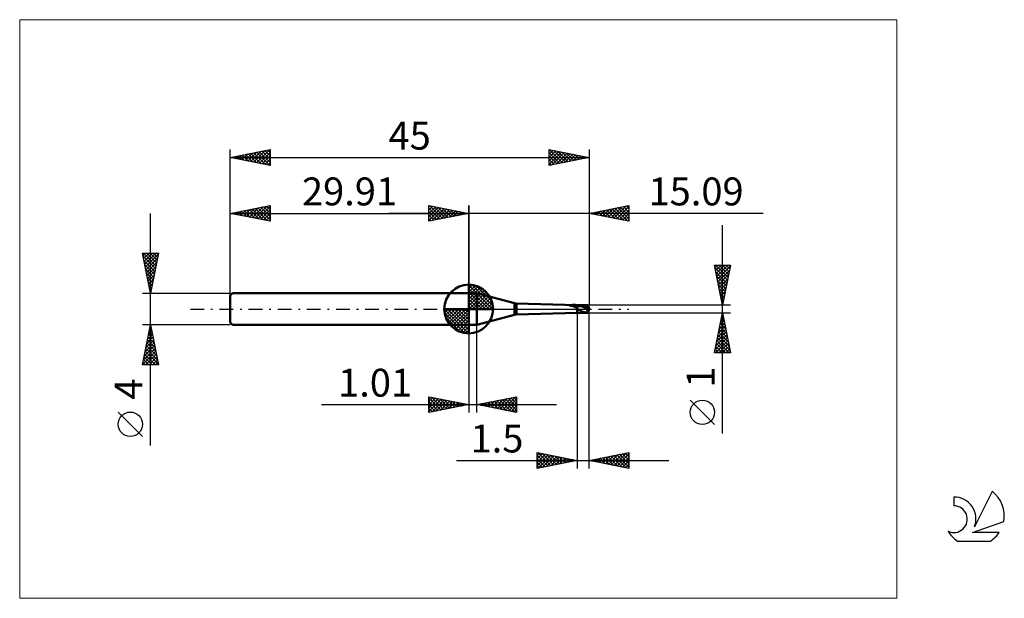
# Model space of a CAD drawing. Units: millimetres. Extents: x -26 to 97, y -36 to 36.
import ezdxf
from ezdxf.enums import TextEntityAlignment as Align

# ---------------------------------------------------------------- set-up
doc = ezdxf.new("R2010")
doc.units = ezdxf.units.MM
doc.header["$LTSCALE"] = 4.3
doc.linetypes.add('cc_dim_arrow', pattern=[0])
doc.linetypes.add('LONGDASH_DASH', pattern=[0.85, 0.4, -0.2, 0.05, -0.2])
for name, color, linetype in [('1', 4, 'CONTINUOUS'), ('2', 7, 'CONTINUOUS'), ('4', 2, 'LONGDASH_DASH'), ('CUT', 1, 'CONTINUOUS'), ('INFTOTAL', 9, 'CONTINUOUS'), ('NOCUT', 7, 'CONTINUOUS'), ('SK1', 4, 'CONTINUOUS'), ('SK2', 7, 'CONTINUOUS'), ('SK4', 2, 'LONGDASH_DASH'), ('SK6', 5, 'CONTINUOUS')]:
    doc.layers.add(name, color=color, linetype=linetype)
doc.styles.get("Standard").update_dxf_attribs({"font": 'Monospac821 BT'})

msp = doc.modelspace()

# ---------------------------------------------------------------- linework, layer by layer
at = {"color": 4, "linetype": 'cc_dim_arrow'}
for p, q in [((29.91, 2.98), (29.99, 3.06)), ((29.91, 2.55), (30.38, 3.02)), ((29.91, 2.98), (32.89, 0)), ((29.91, 2.12), (30.74, 2.95)), ((29.91, 1.68), (31.06, 2.84)), ((29.91, 1.25), (31.36, 2.7)), ((29.91, 2.55), (32.46, 0)), ((29.91, 0.82), (31.63, 2.53)), ((30.29, 3.04), (32.95, 0.38)), ((30.84, 2.92), (32.83, 0.93)), ((29.91, 0.38), (31.87, 2.35)), ((29.91, 2.12), (32.03, 0)), ((29.91, 1.68), (31.59, 0)), ((29.91, 1.25), (31.16, 0)), ((29.96, 0), (32.1, 2.14)), ((30.39, 0), (32.3, 1.91)), ((30.83, 0), (32.48, 1.66)), ((31.26, 0), (32.64, 1.38)), ((31.73, 2.46), (32.37, 1.82)), ((26.85, -0.08), (26.93, 0)), ((26.89, -0.47), (27.36, 0)), ((26.96, -0.83), (27.79, 0)), ((27.07, -1.15), (28.23, 0)), ((27.21, -1.45), (28.66, 0)), ((27.26, 0), (29.91, -2.65)), ((27.38, -1.72), (29.09, 0)), ((27.56, -1.96), (29.53, 0)), ((27.7, 0), (29.91, -2.21)), ((28.13, 0), (29.91, -1.78)), ((28.56, 0), (29.91, -1.35)), ((28.99, 0), (29.91, -0.92)), ((29.43, 0), (29.91, -0.48)), ((29.86, 0), (29.91, -0.05)), ((29.91, 0.82), (30.73, 0)), ((29.91, 0.38), (30.29, 0)), ((31.69, 0), (32.77, 1.08)), ((32.12, 0), (32.88, 0.75)), ((32.56, 0), (32.95, 0.39)), ((26.85, -0.02), (29.89, -3.06)), ((26.89, -0.49), (29.42, -3.02)), ((27.05, -1.08), (28.83, -2.86)), ((27.77, -2.19), (29.91, -0.05)), ((28, -2.39), (29.91, -0.48)), ((28.25, -2.57), (29.91, -0.92)), ((28.53, -2.73), (29.91, -1.35)), ((28.83, -2.86), (29.91, -1.78)), ((29.16, -2.97), (29.91, -2.21)), ((29.52, -3.04), (29.91, -2.65))]:
    msp.add_line(p, q, dxfattribs=at)
at = {"layer": '1', "color": 4, "linetype": 'CONTINUOUS', "lineweight": 50}
for p, q in [((29.91, 0), (29.91, 3.06)), ((29.91, 2), (30.91, 2)), ((29.91, -2), (29.91, 2)), ((35.64, 0.73), (30.91, 2)), ((30.91, -2), (30.91, 2)), ((29.91, 0), (26.85, 0)), ((29.91, 0), (32.97, 0)), ((29.91, -3.06), (29.91, 0)), ((35.64, -0.73), (35.64, 0.73)), ((43.5, 0.5), (35.9, 0.7)), ((35.9, -0.7), (35.9, 0.7)), ((42.49, 0.44), (42.5, 0.44)), ((42.49, 0.44), (42.49, 0.44)), ((42.49, 0.44), (42.49, 0.44)), ((42.49, 0.43), (42.49, 0.44)), ((42.49, 0.43), (42.49, 0.43)), ((42.49, 0.43), (42.49, 0.43)), ((42.49, 0.43), (42.49, 0.43)), ((42.5, 0.43), (42.49, 0.43)), ((42.5, 0.45), (42.51, 0.45)), ((42.5, 0.45), (42.5, 0.45)), ((42.5, 0.44), (42.5, 0.45)), ((42.5, 0.44), (42.5, 0.44)), ((42.5, 0.44), (42.5, 0.44)), ((42.5, 0.43), (42.5, 0.43)), ((42.5, 0.42), (42.5, 0.43)), ((42.5, 0.42), (42.5, 0.42)), ((42.51, 0.42), (42.5, 0.42)), ((42.51, 0.45), (42.52, 0.45)), ((42.51, 0.45), (42.51, 0.45)), ((42.51, 0.45), (42.51, 0.45)), ((42.51, 0.45), (42.51, 0.45)), ((42.51, 0.42), (42.51, 0.42)), ((42.52, 0.42), (42.51, 0.42)), ((42.52, 0.46), (42.53, 0.46)), ((42.52, 0.46), (42.52, 0.46)), ((42.52, 0.45), (42.52, 0.46)), ((42.57, 0.42), (42.52, 0.42)), ((42.52, 0.42), (43.5, 0.42)), ((42.53, 0.46), (42.54, 0.46)), ((42.53, 0.46), (42.53, 0.46)), ((42.53, 0.46), (42.53, 0.46)), ((42.54, 0.46), (42.55, 0.46)), ((42.54, 0.46), (42.54, 0.46)), ((42.55, 0.47), (42.56, 0.47)), ((42.55, 0.47), (42.55, 0.47)), ((42.55, 0.46), (42.55, 0.47)), ((42.56, 0.47), (42.57, 0.47)), ((42.56, 0.47), (42.56, 0.47)), ((42.57, 0.47), (42.58, 0.47)), ((42.62, 0.42), (42.57, 0.42)), ((42.58, 0.47), (42.59, 0.47)), ((42.58, 0.47), (42.58, 0.47)), ((42.59, 0.48), (42.6, 0.48)), ((42.59, 0.47), (42.59, 0.48)), ((42.6, 0.48), (42.61, 0.48)), ((42.6, 0.48), (42.6, 0.48)), ((42.61, 0.48), (42.68, 0.49)), ((42.61, 0.48), (43.5, 0.48)), ((42.66, 0.42), (42.62, 0.42)), ((42.71, 0.41), (42.66, 0.42)), ((42.68, 0.49), (42.76, 0.5)), ((42.76, 0.41), (42.71, 0.41)), ((42.76, 0.5), (42.84, 0.5)), ((42.8, 0.4), (42.76, 0.41)), ((42.85, 0.39), (42.8, 0.4)), ((42.84, 0.5), (42.92, 0.51)), ((42.89, 0.38), (42.85, 0.39)), ((42.93, 0.37), (42.89, 0.38)), ((42.92, 0.51), (43, 0.51)), ((42.96, 0.36), (42.93, 0.37)), ((43, 0.35), (42.96, 0.36)), ((43.08, 0.51), (43, 0.51)), ((43.03, 0.34), (43, 0.35)), ((43.06, 0.33), (43.03, 0.34)), ((43.09, 0.32), (43.06, 0.33)), ((43.17, 0.51), (43.08, 0.51)), ((43.12, 0.3), (43.09, 0.32)), ((43.15, 0.29), (43.12, 0.3)), ((43.18, 0.28), (43.15, 0.29)), ((43.25, 0.51), (43.17, 0.51)), ((43.21, 0.26), (43.18, 0.28)), ((43.24, 0.25), (43.21, 0.26)), ((43.27, 0.23), (43.24, 0.25)), ((43.34, 0.5), (43.25, 0.51)), ((43.3, 0.22), (43.27, 0.23)), ((43.33, 0.21), (43.3, 0.22)), ((43.37, 0.2), (43.33, 0.21)), ((43.42, 0.5), (43.34, 0.5)), ((43.4, 0.19), (43.37, 0.2)), ((43.43, 0.18), (43.4, 0.19)), ((43.5, 0.5), (43.42, 0.5)), ((43.47, 0.18), (43.43, 0.18)), ((43.47, 0.18), (43.5, 0.19)), ((43.52, 0.5), (43.5, 0.5)), ((43.5, -0.5), (43.5, 0.5)), ((43.5, 0.48), (43.54, 0.48)), ((43.5, 0.42), (43.54, 0.42)), ((43.51, 0.16), (43.5, 0.19)), ((43.52, 0.13), (43.51, 0.16)), ((43.55, 0.5), (43.52, 0.5)), ((43.53, 0.11), (43.52, 0.13)), ((43.54, 0.08), (43.53, 0.11)), ((43.54, 0.48), (43.59, 0.48)), ((43.54, 0.42), (43.59, 0.42)), ((43.55, 0.05), (43.54, 0.08)), ((43.57, 0.5), (43.55, 0.5)), ((43.56, 0.03), (43.55, 0.05)), ((43.57, 0), (43.56, 0.03)), ((43.57, 0.5), (43.59, 0.5)), ((43.6, -0.06), (43.57, 0)), ((43.59, 0.5), (43.62, 0.5)), ((43.59, 0.48), (43.63, 0.48)), ((43.63, 0.42), (43.59, 0.42)), ((43.62, 0.5), (43.64, 0.5)), ((43.67, 0.48), (43.63, 0.48)), ((43.67, 0.42), (43.63, 0.42)), ((43.69, 0.5), (43.64, 0.5)), ((43.64, 0.5), (44.83, 0.5)), ((43.72, 0.48), (43.67, 0.48)), ((43.72, 0.41), (43.67, 0.42)), ((43.76, 0.49), (43.69, 0.5)), ((43.76, 0.47), (43.72, 0.48)), ((43.76, 0.4), (43.72, 0.41)), ((43.85, 0.48), (43.76, 0.49)), ((43.8, 0.47), (43.76, 0.47)), ((43.8, 0.4), (43.76, 0.4)), ((43.85, 0.46), (43.8, 0.47)), ((43.85, 0.39), (43.8, 0.4)), ((43.93, 0.46), (43.85, 0.48)), ((43.89, 0.45), (43.85, 0.46)), ((43.89, 0.38), (43.85, 0.39)), ((43.94, 0.44), (43.89, 0.45)), ((43.93, 0.37), (43.89, 0.38)), ((44, 0.45), (43.93, 0.46)), ((43.98, 0.36), (43.93, 0.37)), ((43.98, 0.44), (43.94, 0.44)), ((44.02, 0.43), (43.98, 0.44)), ((44.02, 0.35), (43.98, 0.36)), ((44.06, 0.43), (44, 0.45)), ((44.07, 0.41), (44.02, 0.43)), ((44.06, 0.34), (44.02, 0.35)), ((44.13, 0.41), (44.06, 0.43)), ((44.11, 0.33), (44.06, 0.34)), ((44.11, 0.4), (44.07, 0.41)), ((44.15, 0.39), (44.11, 0.4)), ((44.15, 0.31), (44.11, 0.33)), ((44.18, 0.39), (44.13, 0.41)), ((44.2, 0.37), (44.15, 0.39)), ((44.19, 0.3), (44.15, 0.31)), ((44.23, 0.37), (44.18, 0.39)), ((44.24, 0.28), (44.19, 0.3)), ((44.24, 0.36), (44.2, 0.37)), ((44.26, 0.36), (44.23, 0.37)), ((44.28, 0.34), (44.24, 0.36)), ((44.28, 0.27), (44.24, 0.28)), ((44.29, 0.35), (44.26, 0.36)), ((44.33, 0.32), (44.28, 0.34)), ((44.32, 0.25), (44.28, 0.27)), ((44.32, 0.34), (44.29, 0.35)), ((44.35, 0.32), (44.32, 0.34)), ((44.36, 0.23), (44.32, 0.25)), ((44.37, 0.3), (44.33, 0.32)), ((44.38, 0.31), (44.35, 0.32)), ((44.41, 0.21), (44.36, 0.23)), ((44.41, 0.28), (44.37, 0.3)), ((44.41, 0.3), (44.38, 0.31)), ((44.44, 0.28), (44.41, 0.3)), ((44.46, 0.26), (44.41, 0.28)), ((44.45, 0.2), (44.41, 0.21)), ((44.47, 0.27), (44.44, 0.28)), ((44.49, 0.18), (44.45, 0.2)), ((44.5, 0.24), (44.46, 0.26)), ((44.49, 0.26), (44.47, 0.27)), ((44.52, 0.24), (44.49, 0.26)), ((44.54, 0.16), (44.49, 0.18)), ((44.54, 0.22), (44.5, 0.24)), ((44.55, 0.23), (44.52, 0.24)), ((44.59, 0.2), (44.54, 0.22)), ((44.58, 0.14), (44.54, 0.16)), ((44.58, 0.21), (44.55, 0.23)), ((44.61, 0.2), (44.58, 0.21)), ((44.62, 0.12), (44.58, 0.14)), ((44.63, 0.18), (44.59, 0.2)), ((44.64, 0.18), (44.61, 0.2)), ((44.67, 0.1), (44.62, 0.12)), ((44.67, 0.15), (44.63, 0.18)), ((44.66, 0.17), (44.64, 0.18)), ((44.69, 0.15), (44.66, 0.17)), ((44.72, 0.13), (44.67, 0.15)), ((44.71, 0.08), (44.67, 0.1)), ((44.72, 0.13), (44.69, 0.15)), ((44.75, 0.05), (44.71, 0.08)), ((44.75, 0.12), (44.72, 0.13)), ((44.76, 0.11), (44.72, 0.13)), ((44.78, 0.1), (44.75, 0.12)), ((44.8, 0.03), (44.75, 0.05)), ((44.81, 0.09), (44.76, 0.11)), ((44.83, 0.02), (44.76, 0.03)), ((44.76, 0.03), (44.76, 0.03)), ((44.77, 0.03), (44.76, 0.03)), ((44.76, 0.01), (44.76, 0.03)), ((44.76, -0.02), (44.76, 0.01)), ((44.77, 0.03), (44.77, 0.03)), ((44.78, 0.03), (44.77, 0.03)), ((44.8, 0.09), (44.78, 0.1)), ((44.79, 0.03), (44.78, 0.03)), ((44.79, 0.03), (44.79, 0.03)), ((44.8, 0.03), (44.79, 0.03)), ((44.83, 0.07), (44.8, 0.09)), ((44.8, 0.03), (44.8, 0.03)), ((44.8, 0.03), (44.81, 0.03)), ((44.85, 0.06), (44.81, 0.09)), ((44.81, 0.03), (44.82, 0.03)), ((44.82, 0.03), (44.82, 0.03)), ((44.82, 0.03), (44.83, 0.03)), ((44.86, 0.06), (44.83, 0.07)), ((44.83, 0.03), (44.83, 0.03)), ((44.83, 0.03), (44.84, 0.03)), ((44.83, 0.02), (45, 0.02)), ((44.84, 0.03), (44.84, 0.04)), ((44.84, 0.04), (44.85, 0.04)), ((44.89, 0.04), (44.85, 0.06)), ((44.85, 0.04), (44.85, 0.04)), ((44.85, 0.04), (44.86, 0.04)), ((44.89, 0.04), (44.86, 0.06)), ((44.86, 0.04), (44.86, 0.04)), ((44.86, 0.04), (44.87, 0.04)), ((44.87, 0.04), (44.87, 0.04)), ((44.87, 0.04), (44.88, 0.04)), ((44.88, 0.04), (44.88, 0.04)), ((44.88, 0.04), (44.88, 0.04)), ((44.88, 0.04), (44.89, 0.04)), ((44.89, 0.04), (44.89, 0.04)), ((44.89, 0.04), (44.89, 0.04)), ((44.89, 0.04), (44.89, 0.04)), ((44.89, 0.04), (44.89, 0.04)), ((44.89, 0.04), (44.89, 0.04)), ((44.89, 0.04), (44.89, 0.04)), ((44.89, 0.04), (44.89, 0.04)), ((44.89, 0.04), (44.89, 0.04)), ((44.89, 0.04), (45, 0.04)), ((44.89, 0.04), (44.89, 0.04)), ((44.89, 0.04), (44.89, 0.04)), ((44.89, 0.04), (44.89, 0.04)), ((44.89, 0.04), (44.89, 0.04)), ((45, 0.02), (45, 0.04)), ((30.91, -2), (35.64, -0.73)), ((35.9, -0.7), (43.5, -0.5)), ((43.5, -0.5), (43.52, -0.5)), ((43.52, -0.5), (43.55, -0.5)), ((43.55, -0.5), (43.57, -0.5)), ((43.59, -0.5), (43.57, -0.5)), ((43.62, -0.5), (43.59, -0.5)), ((43.63, -0.11), (43.6, -0.06)), ((43.64, -0.5), (43.62, -0.5)), ((43.67, -0.12), (43.63, -0.11)), ((43.64, -0.5), (44.83, -0.5)), ((43.67, -0.12), (43.73, -0.11)), ((43.81, -0.12), (43.73, -0.11)), ((43.88, -0.16), (43.81, -0.12)), ((43.97, -0.22), (43.88, -0.16)), ((44.1, -0.3), (43.97, -0.22)), ((44.24, -0.36), (44.1, -0.3)), ((44.41, -0.41), (44.24, -0.36)), ((44.59, -0.46), (44.41, -0.41)), ((44.67, -0.48), (44.59, -0.46)), ((44.72, -0.48), (44.67, -0.48)), ((44.78, -0.49), (44.72, -0.48)), ((44.76, -0.04), (44.76, -0.02)), ((44.76, -0.07), (44.76, -0.04)), ((44.76, -0.09), (44.76, -0.07)), ((44.76, -0.12), (44.76, -0.09)), ((44.77, -0.14), (44.76, -0.12)), ((44.77, -0.17), (44.77, -0.14)), ((44.78, -0.19), (44.77, -0.17)), ((44.79, -0.21), (44.78, -0.19)), ((44.83, -0.5), (44.78, -0.49)), ((44.79, -0.23), (44.79, -0.21)), ((44.8, -0.26), (44.79, -0.23)), ((44.81, -0.28), (44.8, -0.26)), ((44.82, -0.3), (44.81, -0.28)), ((44.83, -0.32), (44.82, -0.3)), ((44.83, -0.02), (45, -0.02)), ((44.84, -0.33), (44.83, -0.32)), ((44.83, -0.49), (44.84, -0.47)), ((44.83, -0.5), (44.83, -0.49)), ((44.84, -0.35), (44.84, -0.33)), ((44.86, -0.37), (44.84, -0.35)), ((44.84, -0.46), (44.85, -0.44)), ((44.84, -0.47), (44.84, -0.46)), ((44.85, -0.43), (44.86, -0.4)), ((44.85, -0.44), (44.85, -0.43)), ((44.87, -0.38), (44.86, -0.37)), ((44.86, -0.4), (44.87, -0.38)), ((44.87, -0.38), (44.92, -0.25)), ((45, -0.04), (45, -0.02)), ((45, -0.09), (45, -0.07)), ((29.91, -2), (30.91, -2))]:
    msp.add_line(p, q, dxfattribs=at)
for centre, radius, start, end in [((29.91, 0), 3.06, 90, 180), ((29.91, 0), 3.06, 0, 90), ((29.91, 0), 3.06, 180, 270), ((29.91, 0), 3.06, 270, 0), ((35.9, 1.7), 1, 255.0001, 270.0001), ((35.9, -1.7), 1, 89.9999, 104.9999)]:
    msp.add_arc(centre, radius, start, end, dxfattribs=at)
for centre, major_axis, ratio, start_param, end_param in [((45.01, 0), (-0.182, 0.5), 0.026097, 4.874695, 6.273462), ((45, 0), (0.021, 0.3), 0.573567, 1.529652, 1.610884), ((45, 0), (-0.021, 0.3), 0.573567, 1.449476, 2.518877), ((45, 0), (-0.044, 0.5), 0.007046, 4.793012, 4.883563), ((45.01, 0), (0.182, 0.5), 0.026097, 3.038794, 4.550083), ((45.01, 0), (0.109, 0.3), 0.026097, 2.568451, 4.489345), ((45, 0), (0.026, 0.3), 0.007047, 4.480459, 4.631759), ((45, 0), (0.044, 0.5), 0.007046, 4.541215, 4.631766)]:
    msp.add_ellipse(centre, major_axis=major_axis, ratio=ratio, start_param=start_param, end_param=end_param, dxfattribs=at)
at = {"layer": '2', "color": 7, "linetype": 'CONTINUOUS', "lineweight": 25}
for p, q in [((24.91, 11), (24.91, 13)), ((24.91, 13), (29.91, 12)), ((24.91, 12.82), (25.06, 12.97)), ((24.91, 12.39), (25.41, 12.9)), ((24.91, 11.97), (25.77, 12.83)), ((24.91, 11.55), (26.12, 12.76)), ((24.91, 11.12), (26.47, 12.69)), ((24.91, 12.64), (26.27, 11.27)), ((24.99, 12.98), (26.63, 11.34)), ((25.29, 11.08), (26.83, 12.62)), ((25.52, 12.88), (26.98, 11.41)), ((25.82, 11.18), (27.18, 12.55)), ((26.05, 12.77), (27.33, 11.48)), ((26.35, 11.29), (27.54, 12.47)), ((26.58, 12.67), (27.69, 11.56)), ((26.88, 11.39), (27.89, 12.4)), ((27.11, 12.56), (28.04, 11.63)), ((27.64, 12.45), (28.4, 11.7)), ((28.17, 12.35), (28.75, 11.77)), ((29.91, 0), (29.91, 13)), ((45, 13), (45, 0.5)), ((45, 12), (50, 13)), ((46.35, 11.73), (47.02, 12.4)), ((46.7, 11.66), (47.55, 12.51)), ((46.82, 12.36), (47.73, 11.45)), ((47.06, 11.59), (48.08, 12.62)), ((47.17, 12.43), (48.26, 11.35)), ((47.41, 11.52), (48.61, 12.72)), ((47.53, 12.51), (48.79, 11.24)), ((47.76, 11.45), (49.14, 12.83)), ((47.88, 12.58), (49.32, 11.14)), ((48.12, 11.38), (49.67, 12.93)), ((48.23, 12.65), (49.85, 11.03)), ((48.47, 11.31), (50, 12.84)), ((48.59, 12.72), (50, 11.31)), ((48.82, 11.24), (50, 12.41)), ((48.94, 12.79), (50, 11.73)), ((49.3, 12.86), (50, 12.15)), ((49.65, 12.93), (50, 12.58)), ((50, 13), (50, 11)), ((66.84, 12), (19.91, 12)), ((24.91, 12.21), (25.92, 11.2)), ((29.91, 12), (24.91, 11)), ((24.91, 11.79), (25.57, 11.13)), ((24.91, 11.36), (25.21, 11.06)), ((27.41, 11.5), (28.24, 12.33)), ((27.94, 11.61), (28.6, 12.26)), ((28.47, 11.71), (28.95, 12.19)), ((28.7, 12.24), (29.1, 11.84)), ((29, 11.82), (29.3, 12.12)), ((29.23, 12.14), (29.46, 11.91)), ((29.53, 11.92), (29.66, 12.05)), ((29.76, 12.03), (29.81, 11.98)), ((50, 11), (45, 12)), ((45.05, 12.01), (45.08, 11.98)), ((45.29, 11.94), (45.43, 12.09)), ((45.41, 12.08), (45.61, 11.88)), ((45.64, 11.87), (45.96, 12.19)), ((45.76, 12.15), (46.14, 11.77)), ((45.99, 11.8), (46.49, 12.3)), ((46.11, 12.22), (46.67, 11.67)), ((46.47, 12.29), (47.2, 11.56)), ((49.18, 11.16), (50, 11.99)), ((49.53, 11.09), (50, 11.56)), ((49.88, 11.02), (50, 11.14)), ((61.74, -15.61), (61.74, 10.5)), ((61.74, 0.5), (60.74, 5.5)), ((60.74, 5.5), (62.74, 5.5)), ((60.8, 5.17), (61.14, 5.5)), ((60.8, 5.17), (62.36, 3.61)), ((60.87, 4.81), (61.56, 5.5)), ((60.9, 5.5), (62.43, 3.97)), ((60.95, 4.46), (61.99, 5.5)), ((61.02, 4.11), (62.41, 5.5)), ((61.09, 3.75), (62.71, 5.38)), ((61.32, 5.5), (62.5, 4.32)), ((62.74, 5.5), (61.74, 0.5)), ((61.75, 5.5), (62.57, 4.67)), ((62.17, 5.5), (62.64, 5.03)), ((62.59, 5.5), (62.71, 5.38)), ((60.91, 4.64), (62.29, 3.26)), ((61.02, 4.11), (62.22, 2.91)), ((61.16, 3.4), (62.61, 4.85)), ((61.23, 3.05), (62.5, 4.32)), ((61.3, 2.69), (62.4, 3.79)), ((61.12, 3.58), (62.15, 2.55)), ((61.23, 3.05), (62.08, 2.2)), ((61.33, 2.52), (62.01, 1.84)), ((61.37, 2.34), (62.29, 3.26)), ((61.44, 1.98), (62.18, 2.73)), ((61.44, 1.99), (61.94, 1.49)), ((61.51, 1.63), (62.08, 2.2)), ((61.55, 1.46), (61.87, 1.14)), ((61.58, 1.28), (61.97, 1.67)), ((62.74, 0.5), (45, 0.5)), ((61.65, 0.92), (61.86, 1.14)), ((61.65, 0.93), (61.79, 0.78)), ((61.72, 0.57), (61.76, 0.61)), ((43.5, -0.5), (43.5, -20)), ((45, -0.5), (62.74, -0.5)), ((45, -20), (45, -0.5)), ((60.74, -5.5), (61.74, -0.5)), ((61.55, -1.42), (61.86, -1.11)), ((61.61, -1.15), (61.93, -1.48)), ((61.66, -0.89), (61.79, -0.76)), ((61.68, -0.8), (61.83, -0.95)), ((61.74, -0.5), (62.74, -5.5)), ((29.91, -2), (29.91, -13)), ((30.92, -13), (30.92, -2)), ((61.24, -3.01), (62.07, -2.17)), ((61.34, -2.48), (62, -1.82)), ((61.4, -2.21), (62.25, -3.07)), ((61.45, -1.95), (61.93, -1.46)), ((61.47, -1.86), (62.14, -2.54)), ((61.54, -1.5), (62.04, -2.01)), ((60.81, -5.13), (62.35, -3.59)), ((60.92, -4.6), (62.28, -3.23)), ((61.02, -4.07), (62.21, -2.88)), ((61.11, -3.63), (62.68, -5.19)), ((61.13, -3.54), (62.14, -2.52)), ((61.18, -3.27), (62.57, -4.66)), ((61.25, -2.92), (62.46, -4.13)), ((61.32, -2.56), (62.36, -3.6)), ((60.86, -5.5), (62.43, -3.94)), ((60.9, -4.69), (61.71, -5.5)), ((60.97, -4.33), (62.14, -5.5)), ((61.04, -3.98), (62.56, -5.5)), ((61.29, -5.5), (62.5, -4.29)), ((61.71, -5.5), (62.57, -4.65)), ((62.74, -5.5), (60.74, -5.5)), ((60.76, -5.39), (60.87, -5.5)), ((60.83, -5.04), (61.29, -5.5)), ((62.14, -5.5), (62.64, -5)), ((62.56, -5.5), (62.71, -5.35)), ((24.91, -13), (24.91, -11)), ((24.91, -11), (29.91, -12)), ((24.91, -11.16), (25.05, -11.03)), ((24.91, -11.59), (25.4, -11.1)), ((25.24, -11.07), (26.79, -12.62)), ((30.92, -12), (35.92, -11)), ((34.17, -12.65), (35.8, -11.02)), ((35.56, -11.07), (35.92, -11.43)), ((35.92, -11), (35.92, -13)), ((35.92, -11), (35.92, -11)), ((11.44, -12), (40.92, -12)), ((24.91, -11.16), (26.44, -12.69)), ((24.91, -12.01), (25.75, -11.17)), ((24.91, -12.44), (26.11, -11.24)), ((24.91, -12.86), (26.46, -11.31)), ((24.91, -11.59), (26.09, -12.76)), ((29.91, -12), (24.91, -13)), ((24.91, -12.01), (25.73, -12.84)), ((25.27, -12.93), (26.81, -11.38)), ((25.77, -11.17), (27.15, -12.55)), ((25.8, -12.82), (27.17, -11.45)), ((26.3, -11.28), (27.5, -12.48)), ((26.33, -12.72), (27.52, -11.52)), ((26.83, -11.38), (27.85, -12.41)), ((26.86, -12.61), (27.88, -11.59)), ((27.36, -11.49), (28.21, -12.34)), ((27.39, -12.5), (28.23, -11.66)), ((27.89, -11.6), (28.56, -12.27)), ((27.92, -12.4), (28.58, -11.73)), ((28.42, -11.7), (28.91, -12.2)), ((28.45, -12.29), (28.94, -11.81)), ((28.95, -11.81), (29.27, -12.13)), ((28.98, -12.19), (29.29, -11.88)), ((29.48, -11.91), (29.62, -12.06)), ((29.51, -12.08), (29.64, -11.95)), ((35.92, -13), (30.92, -12)), ((30.97, -11.99), (30.99, -12.01)), ((30.99, -12.01), (31.02, -11.98)), ((31.32, -11.92), (31.52, -12.12)), ((31.34, -12.08), (31.55, -11.87)), ((31.68, -11.85), (32.05, -12.23)), ((31.7, -12.16), (32.08, -11.77)), ((32.03, -11.78), (32.58, -12.33)), ((32.05, -12.23), (32.61, -11.66)), ((32.38, -11.71), (33.11, -12.44)), ((32.4, -12.3), (33.15, -11.55)), ((32.74, -11.64), (33.64, -12.54)), ((32.76, -12.37), (33.68, -11.45)), ((33.09, -11.57), (34.17, -12.65)), ((33.11, -12.44), (34.21, -11.34)), ((33.44, -11.5), (34.7, -12.76)), ((33.46, -12.51), (34.74, -11.24)), ((33.8, -11.42), (35.23, -12.86)), ((33.82, -12.58), (35.27, -11.13)), ((34.15, -11.35), (35.76, -12.97)), ((34.5, -11.28), (35.92, -12.7)), ((34.52, -12.72), (35.92, -11.33)), ((34.86, -11.21), (35.92, -12.28)), ((34.88, -12.79), (35.92, -11.75)), ((35.21, -11.14), (35.92, -11.85)), ((35.23, -12.86), (35.92, -12.17)), ((60.74, -14.49), (57.67, -11.43)), ((24.91, -12.44), (25.38, -12.91)), ((24.91, -12.86), (25.03, -12.98)), ((35.59, -12.93), (35.92, -12.6)), ((38.5, -20), (38.5, -18)), ((38.5, -18), (43.5, -19)), ((38.5, -18.39), (38.82, -18.06)), ((38.5, -18.81), (39.18, -18.14)), ((38.5, -19.24), (39.53, -18.21)), ((38.5, -19.66), (39.89, -18.28)), ((38.5, -18.36), (39.86, -19.73)), ((38.58, -18.02), (40.22, -19.66)), ((38.61, -19.98), (40.24, -18.35)), ((39.11, -18.12), (40.57, -19.59)), ((39.14, -19.87), (40.59, -18.42)), ((39.64, -18.23), (40.93, -19.51)), ((39.67, -19.77), (40.95, -18.49)), ((40.17, -18.33), (41.28, -19.44)), ((40.7, -18.44), (41.63, -19.37)), ((45, -19), (50, -18)), ((46.73, -19.35), (47.59, -18.48)), ((47.08, -19.42), (48.12, -18.38)), ((47.41, -18.52), (48.62, -19.72)), ((47.43, -19.49), (48.65, -18.27)), ((47.77, -18.45), (49.15, -19.83)), ((47.79, -19.56), (49.18, -18.16)), ((48.12, -18.38), (49.68, -19.94)), ((48.14, -19.63), (49.71, -18.06)), ((48.47, -18.31), (50, -19.83)), ((48.49, -19.7), (50, -18.19)), ((48.83, -18.23), (50, -19.41)), ((49.18, -18.16), (50, -18.98)), ((49.53, -18.09), (50, -18.56)), ((49.89, -18.02), (50, -18.14)), ((50, -18), (50, -20)), ((28.39, -19), (55, -19)), ((38.5, -18.79), (39.51, -19.8)), ((43.5, -19), (38.5, -20)), ((38.5, -19.21), (39.16, -19.87)), ((38.5, -19.64), (38.8, -19.94)), ((40.2, -19.66), (41.3, -18.56)), ((40.73, -19.55), (41.65, -18.63)), ((41.23, -18.55), (41.99, -19.3)), ((41.26, -19.45), (42.01, -18.7)), ((41.76, -18.65), (42.34, -19.23)), ((41.79, -19.34), (42.36, -18.77)), ((42.29, -18.76), (42.69, -19.16)), ((42.32, -19.24), (42.71, -18.84)), ((42.82, -18.86), (43.05, -19.09)), ((42.85, -19.13), (43.07, -18.91)), ((43.35, -18.97), (43.4, -19.02)), ((43.38, -19.02), (43.42, -18.98)), ((50, -20), (45, -19)), ((45.29, -18.94), (45.44, -19.09)), ((45.31, -19.06), (45.47, -18.91)), ((45.64, -18.87), (45.97, -19.19)), ((45.67, -19.13), (46, -18.8)), ((46, -18.8), (46.5, -19.3)), ((46.02, -19.2), (46.53, -18.69)), ((46.35, -18.73), (47.03, -19.41)), ((46.37, -19.27), (47.06, -18.59)), ((46.71, -18.66), (47.56, -19.51)), ((47.06, -18.59), (48.09, -19.62)), ((48.85, -19.77), (50, -18.62)), ((49.2, -19.84), (50, -19.04)), ((49.55, -19.91), (50, -19.47)), ((49.91, -19.98), (50, -19.89))]:
    msp.add_line(p, q, dxfattribs=at)
msp.add_circle((59.21, -12.96), 1.53, dxfattribs=at)
at = {"layer": '4', "color": 2, "linetype": 'LONGDASH_DASH', "lineweight": 25}
msp.add_line((29.91, 0), (45, 0), dxfattribs=at)
at = {"layer": 'CUT', "color": 1, "linetype": 'CONTINUOUS', "lineweight": 25}
for p, q in [((45, 0.5), (43.5, 0.5)), ((43.5, 0.5), (43.5, 0.3)), ((43.5, 0.3), (45, 0.3)), ((45, 0.3), (45, 0.5))]:
    msp.add_line(p, q, dxfattribs=at)
at = {"layer": 'INFTOTAL', "color": 9, "linetype": 'CONTINUOUS', "lineweight": 18}
for p, q in [((83.6, 36.3), (-26.4, 36.3)), ((-26.4, 36.3), (-26.4, -36.3)), ((83.6, -36.3), (83.6, 36.3)), ((-26.4, -36.3), (83.6, -36.3))]:
    msp.add_line(p, q, dxfattribs=at)
at = {"layer": 'NOCUT', "color": 7, "linetype": 'CONTINUOUS', "lineweight": 25}
for p, q in [((29.91, 0), (29.91, 2)), ((29.91, 2), (30.91, 2)), ((35.64, 0.73), (30.91, 2)), ((30.91, 0), (29.91, 0)), ((30.91, 0), (44.8, 0)), ((43.5, 0.5), (35.9, 0.7)), ((43.5, 0.3), (43.5, 0.5)), ((44.8, 0.3), (43.5, 0.3)), ((44.8, 0), (44.8, 0.3))]:
    msp.add_line(p, q, dxfattribs=at)
msp.add_arc((35.9, 1.7), 1, 255, 270, dxfattribs=at)
at = {"layer": 'SK1', "color": 4, "linetype": 'CONTINUOUS', "lineweight": 50}
for p, q in [((0.3, 2), (0, 1.7)), ((0, 1.7), (0, -1.7)), ((29.91, 2), (0.3, 2)), ((0, -1.7), (0.3, -2)), ((0.3, -2), (29.91, -2))]:
    msp.add_line(p, q, dxfattribs=at)
at = {"layer": 'SK2', "color": 7, "linetype": 'CONTINUOUS', "lineweight": 25}
for p, q in [((0, 0), (0, 20)), ((0, 19), (5, 20)), ((2.57, 18.49), (3.86, 19.77)), ((2.93, 18.41), (4.39, 19.88)), ((3.28, 18.34), (4.92, 19.98)), ((4, 19.8), (5, 18.8)), ((4.36, 19.87), (5, 19.23)), ((4.71, 19.94), (5, 19.65)), ((5, 20), (5, 18)), ((40, 18), (40, 20)), ((40, 20), (45, 19)), ((40, 19.85), (40.13, 19.97)), ((40, 19.42), (40.48, 19.9)), ((40, 19), (40.83, 19.83)), ((40, 18.58), (41.19, 19.76)), ((40.04, 19.99), (41.69, 18.34)), ((40.57, 19.89), (42.05, 18.41)), ((41.1, 19.78), (42.4, 18.48)), ((45, 20), (45, 0.5)), ((0, 19), (45, 19)), ((5, 18), (0, 19)), ((0.1, 18.98), (0.15, 19.03)), ((0.11, 19.02), (0.17, 18.97)), ((0.45, 18.91), (0.68, 19.14)), ((0.47, 19.09), (0.7, 18.86)), ((0.81, 18.84), (1.21, 19.24)), ((0.82, 19.16), (1.23, 18.75)), ((1.16, 18.77), (1.74, 19.35)), ((1.18, 19.24), (1.76, 18.65)), ((1.51, 18.7), (2.27, 19.45)), ((1.53, 19.31), (2.29, 18.54)), ((1.87, 18.63), (2.8, 19.56)), ((1.88, 19.38), (2.82, 18.44)), ((2.22, 18.56), (3.33, 19.67)), ((2.24, 19.45), (3.35, 18.33)), ((2.59, 19.52), (3.88, 18.22)), ((2.94, 19.59), (4.41, 18.12)), ((3.3, 19.66), (4.95, 18.01)), ((3.64, 18.27), (5, 19.64)), ((3.65, 19.73), (5, 18.38)), ((3.99, 18.2), (5, 19.21)), ((4.34, 18.13), (5, 18.79)), ((40, 18.15), (41.54, 19.69)), ((40, 19.61), (41.34, 18.27)), ((40, 19.18), (40.99, 18.2)), ((45, 19), (40, 18)), ((40, 18.76), (40.63, 18.13)), ((40.34, 18.07), (41.89, 19.62)), ((40.87, 18.17), (42.25, 19.55)), ((41.4, 18.28), (42.6, 19.48)), ((41.63, 19.67), (42.75, 18.55)), ((41.93, 18.39), (42.96, 19.41)), ((42.16, 19.57), (43.11, 18.62)), ((42.46, 18.49), (43.31, 19.34)), ((42.69, 19.46), (43.46, 18.69)), ((42.99, 18.6), (43.66, 19.27)), ((43.22, 19.36), (43.82, 18.76)), ((43.52, 18.7), (44.02, 19.2)), ((43.75, 19.25), (44.17, 18.83)), ((44.05, 18.81), (44.37, 19.13)), ((44.28, 19.14), (44.52, 18.9)), ((44.58, 18.92), (44.72, 19.06)), ((44.81, 19.04), (44.88, 18.98)), ((4.7, 18.06), (5, 18.36)), ((40, 18.34), (40.28, 18.06)), ((0, 2), (0, 13)), ((0, 12), (5, 13)), ((1.34, 11.73), (2.01, 12.4)), ((1.69, 11.66), (2.54, 12.51)), ((2.04, 11.59), (3.07, 12.61)), ((2.06, 12.41), (3.09, 11.38)), ((2.4, 11.52), (3.6, 12.72)), ((2.41, 12.48), (3.62, 11.28)), ((2.75, 11.45), (4.13, 12.83)), ((2.77, 12.55), (4.15, 11.17)), ((3.11, 11.38), (4.66, 12.93)), ((3.12, 12.62), (4.68, 11.06)), ((3.46, 11.31), (5, 12.85)), ((3.47, 12.69), (5, 11.17)), ((3.81, 11.24), (5, 12.43)), ((3.83, 12.77), (5, 11.59)), ((4.18, 12.84), (5, 12.02)), ((4.53, 12.91), (5, 12.44)), ((4.89, 12.98), (5, 12.87)), ((5, 13), (5, 11)), ((24.91, 11), (24.91, 13)), ((24.91, 13), (29.91, 12)), ((24.91, 12.82), (25.06, 12.97)), ((24.91, 12.39), (25.41, 12.9)), ((24.91, 11.97), (25.77, 12.83)), ((24.91, 11.55), (26.12, 12.76)), ((24.91, 11.12), (26.47, 12.69)), ((24.91, 12.64), (26.27, 11.27)), ((24.99, 12.98), (26.63, 11.34)), ((25.29, 11.08), (26.83, 12.62)), ((25.52, 12.88), (26.98, 11.41)), ((25.82, 11.18), (27.18, 12.55)), ((26.05, 12.77), (27.33, 11.48)), ((26.35, 11.29), (27.54, 12.47)), ((26.58, 12.67), (27.69, 11.56)), ((26.88, 11.39), (27.89, 12.4)), ((27.11, 12.56), (28.04, 11.63)), ((27.64, 12.45), (28.4, 11.7)), ((28.17, 12.35), (28.75, 11.77)), ((29.91, 13), (29.91, 2)), ((-10, -17.11), (-10, 12)), ((0, 12), (29.91, 12)), ((5, 11), (0, 12)), ((0.28, 11.94), (0.42, 12.08)), ((0.29, 12.06), (0.44, 11.91)), ((0.63, 11.87), (0.95, 12.19)), ((0.65, 12.13), (0.97, 11.81)), ((0.98, 11.8), (1.48, 12.3)), ((1, 12.2), (1.5, 11.7)), ((1.35, 12.27), (2.03, 11.59)), ((1.71, 12.34), (2.56, 11.49)), ((4.17, 11.17), (5, 12)), ((4.52, 11.1), (5, 11.58)), ((4.87, 11.03), (5, 11.15)), ((24.91, 12.21), (25.92, 11.2)), ((29.91, 12), (24.91, 11)), ((24.91, 11.79), (25.57, 11.13)), ((24.91, 11.36), (25.21, 11.06)), ((27.41, 11.5), (28.24, 12.33)), ((27.94, 11.61), (28.6, 12.26)), ((28.47, 11.71), (28.95, 12.19)), ((28.7, 12.24), (29.1, 11.84)), ((29, 11.82), (29.3, 12.12)), ((29.23, 12.14), (29.46, 11.91)), ((29.53, 11.92), (29.66, 12.05)), ((29.76, 12.03), (29.81, 11.98)), ((-10, 2), (-11, 7)), ((-11, 7), (-9, 7)), ((-10.93, 6.67), (-10.61, 7)), ((-10.92, 6.61), (-9.39, 5.07)), ((-10.89, 7), (-9.32, 5.42)), ((-10.86, 6.32), (-10.18, 7)), ((-10.79, 5.97), (-9.76, 7)), ((-10.72, 5.61), (-9.33, 7)), ((-10.65, 5.26), (-9.02, 6.89)), ((-10.58, 4.91), (-9.13, 6.36)), ((-10.47, 7), (-9.24, 5.78)), ((-10.04, 7), (-9.17, 6.13)), ((-9, 7), (-10, 2)), ((-9.62, 7), (-9.1, 6.48)), ((-9.19, 7), (-9.03, 6.84)), ((-10.82, 6.08), (-9.46, 4.72)), ((-10.71, 5.55), (-9.53, 4.36)), ((-10.6, 5.01), (-9.6, 4.01)), ((-10.51, 4.55), (-9.23, 5.83)), ((-10.44, 4.2), (-9.34, 5.3)), ((-10.5, 4.48), (-9.67, 3.66)), ((-10.39, 3.95), (-9.74, 3.3)), ((-10.37, 3.84), (-9.45, 4.77)), ((-10.3, 3.49), (-9.55, 4.24)), ((-10.23, 3.14), (-9.66, 3.71)), ((-10.28, 3.42), (-9.81, 2.95)), ((-10.18, 2.89), (-9.88, 2.6)), ((-10.16, 2.78), (-9.76, 3.18)), ((-10.09, 2.43), (-9.87, 2.65)), ((-11, 2), (0, 2)), ((-10.07, 2.36), (-9.95, 2.24)), ((-10.02, 2.08), (-9.98, 2.12)), ((-10, -2), (-11, -2)), ((-11, -7), (-10, -2)), ((-10.09, -2.46), (-9.86, -2.7)), ((-10.04, -2.19), (-9.97, -2.13)), ((-10.02, -2.11), (-9.97, -2.17)), ((0, -2), (-10, -2)), ((-10, -2), (-9, -7)), ((-10.46, -4.31), (-9.69, -3.54)), ((-10.36, -3.78), (-9.76, -3.19)), ((-10.31, -3.53), (-9.54, -4.29)), ((-10.25, -3.25), (-9.83, -2.83)), ((-10.23, -3.17), (-9.65, -3.76)), ((-10.16, -2.82), (-9.75, -3.23)), ((-10.14, -2.72), (-9.9, -2.48)), ((-10.78, -5.9), (-9.48, -4.6)), ((-10.67, -5.37), (-9.55, -4.25)), ((-10.57, -4.84), (-9.62, -3.89)), ((-10.52, -4.59), (-9.22, -5.88)), ((-10.45, -4.23), (-9.33, -5.35)), ((-10.38, -3.88), (-9.44, -4.82)), ((-10.99, -6.96), (-9.34, -5.31)), ((-10.89, -6.43), (-9.41, -4.95)), ((-10.8, -6), (-9.8, -7)), ((-10.73, -5.65), (-9.38, -7)), ((-10.66, -5.29), (-9.01, -6.94)), ((-10.61, -7), (-9.27, -5.66)), ((-10.59, -4.94), (-9.12, -6.41)), ((-10.18, -7), (-9.2, -6.01)), ((-9, -7), (-11, -7)), ((-10.94, -6.71), (-10.65, -7)), ((-10.87, -6.35), (-10.22, -7)), ((-9.76, -7), (-9.13, -6.37)), ((-9.33, -7), (-9.06, -6.72)), ((-11, -15.99), (-14.06, -12.93))]:
    msp.add_line(p, q, dxfattribs=at)
msp.add_circle((-12.53, -14.46), 1.53, dxfattribs=at)
at = {"layer": 'SK4', "color": 2, "linetype": 'LONGDASH_DASH', "lineweight": 25}
msp.add_line((-5, 0), (50, 0), dxfattribs=at)
at = {"layer": 'SK6', "color": 5, "linetype": 'CONTINUOUS', "lineweight": 25}
for p, q in [((95.53, -22.88), (93.34, -27.34)), ((90.74, -23.58), (90.74, -24.69)), ((93.08, -28.04), (97, -26.68)), ((96.44, -28.04), (93.08, -28.04)), ((91.2, -29.12), (95.34, -29.12))]:
    msp.add_line(p, q, dxfattribs=at)
for centre, radius, start, end in [((93.27, -25.93), 3.8, 348.7239, 53.4691), ((90.75, -26.37), 1.68, 243.4215, 90.3602), ((90.76, -26.35), 2.76, 338.9379, 90.4446), ((93.27, -25.93), 3.8, 210.5484, 236.978), ((93.27, -25.93), 3.8, 303.022, 326.3732)]:
    msp.add_arc(centre, radius, start, end, dxfattribs=at)

# ---------------------------------------------------------------- texts
at = {"layer": '2', "color": 7, "linetype": 'CONTINUOUS', "lineweight": 25}
for s, p in [('15.09', (58.42, 13)), ('1.01', (18.17, -11)), ('1.5', (33.45, -18))]:
    msp.add_text(s, height=3.5, dxfattribs=at).set_placement(p, align=Align.CENTER)
msp.add_text('1', height=3.5, rotation=90, dxfattribs=at).set_placement((60.74, -8.55), align=Align.CENTER)
at = {"layer": 'SK2', "color": 7, "linetype": 'CONTINUOUS', "lineweight": 25}
for s, p in [('45', (22.5, 20)), ('29.91', (14.96, 13))]:
    msp.add_text(s, height=3.5, dxfattribs=at).set_placement(p, align=Align.CENTER)
msp.add_text('4', height=3.5, rotation=90, dxfattribs=at).set_placement((-11, -10.05), align=Align.CENTER)

doc.saveas('drawing.dxf')
